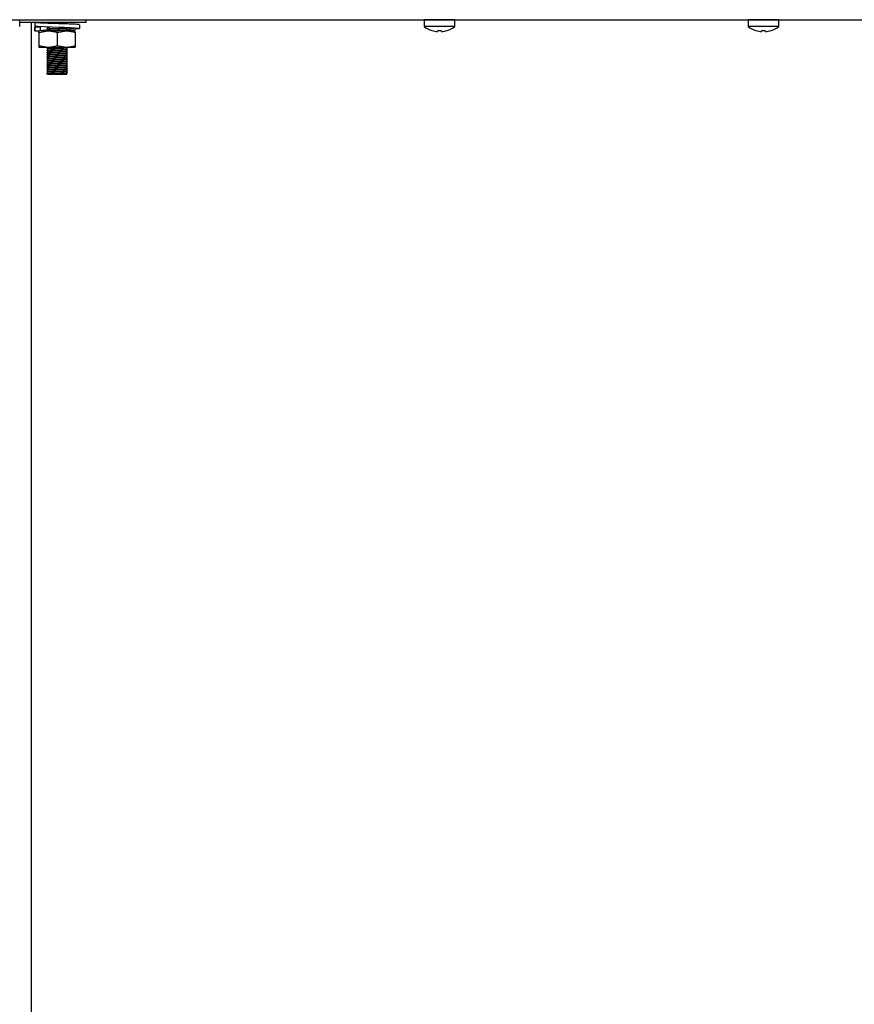
# Model space of a CAD drawing. Units: millimetres. Extents: x 5 to 415, y 5 to 292.
# Drawn here: x 202 to 228, y 96 to 127 of the extents above; entities that cross this region are included whole.
import ezdxf

# ---------------------------------------------------------------- set-up
doc = ezdxf.new("R2010")
doc.units = ezdxf.units.MM

msp = doc.modelspace()

# ---------------------------------------------------------------- linework, layer by layer
at = {"color": 7, "linetype": 'Continuous', "lineweight": 25}
for p, q in [((192.478, 126.809), (265.514, 126.809)), ((202.036, 126.594), (202.036, 126.808)), ((204.091, 126.718), (202.036, 126.718)), ((202.391, 126.718), (202.391, 69.258)), ((202.503, 126.718), (202.503, 126.603)), ((202.891, 126.718), (202.891, 126.715)), ((203.491, 126.685), (203.491, 126.718)), ((204.091, 126.718), (204.091, 126.809)), ((204.091, 126.808), (214.521, 126.808)), ((214.521, 126.808), (214.521, 126.594)), ((214.996, 126.808), (214.521, 126.808)), ((215.471, 126.808), (214.996, 126.808)), ((215.471, 126.594), (215.471, 126.808)), ((215.471, 126.808), (224.521, 126.808)), ((224.521, 126.808), (224.521, 126.594)), ((224.996, 126.808), (224.521, 126.808)), ((225.471, 126.808), (224.996, 126.808)), ((225.471, 126.594), (225.471, 126.808)), ((225.471, 126.808), (234.521, 126.808)), ((202.493, 126.582), (202.493, 126.464)), ((202.503, 126.578), (202.506, 126.582)), ((202.681, 126.578), (202.503, 126.578)), ((202.503, 126.578), (202.503, 126.464)), ((202.503, 126.464), (202.506, 126.467)), ((202.503, 126.464), (202.592, 126.464)), ((202.592, 126.464), (202.643, 126.464)), ((202.631, 126.414), (202.911, 126.464)), ((202.631, 126.414), (202.631, 126.014)), ((202.911, 126.464), (202.643, 126.464)), ((202.681, 126.578), (202.677, 126.583)), ((202.681, 126.464), (202.681, 126.578)), ((202.891, 126.573), (202.891, 126.535)), ((202.891, 126.513), (202.891, 126.475)), ((203.471, 126.464), (202.911, 126.464)), ((203.191, 126.414), (203.471, 126.464)), ((203.191, 126.414), (203.191, 126.014)), ((203.751, 126.464), (203.471, 126.464)), ((203.491, 126.505), (203.491, 126.543)), ((203.491, 126.464), (203.491, 126.483)), ((203.751, 126.414), (203.751, 126.014)), ((203.888, 126.537), (203.888, 126.651)), ((214.996, 126.594), (214.521, 126.594)), ((214.763, 126.474), (214.763, 126.472)), ((214.944, 126.476), (214.938, 126.442)), ((214.938, 126.442), (214.938, 126.442)), ((215.471, 126.594), (214.996, 126.594)), ((215.054, 126.442), (215.048, 126.473)), ((215.056, 126.443), (215.05, 126.476)), ((215.056, 126.443), (215.056, 126.442)), ((215.228, 126.472), (215.228, 126.474)), ((215.231, 126.473), (215.23, 126.475)), ((224.996, 126.594), (224.521, 126.594)), ((224.763, 126.474), (224.763, 126.472)), ((224.944, 126.476), (224.938, 126.442)), ((224.938, 126.442), (224.938, 126.442)), ((225.471, 126.594), (224.996, 126.594)), ((225.054, 126.442), (225.048, 126.473)), ((225.056, 126.443), (225.05, 126.476)), ((225.056, 126.443), (225.056, 126.442)), ((225.228, 126.472), (225.228, 126.474)), ((225.231, 126.473), (225.23, 126.475)), ((202.631, 126.014), (202.911, 125.964)), ((202.631, 125.964), (202.911, 125.964)), ((202.891, 125.964), (202.891, 125.935)), ((202.891, 125.913), (202.891, 125.875)), ((202.891, 125.853), (202.891, 125.815)), ((202.891, 125.793), (202.891, 125.755)), ((202.911, 125.964), (203.471, 125.964)), ((203.191, 126.014), (203.471, 125.964)), ((203.471, 125.964), (203.751, 125.964)), ((203.491, 125.905), (203.491, 125.943)), ((203.491, 125.845), (203.491, 125.883)), ((203.491, 125.785), (203.491, 125.823)), ((202.891, 125.733), (202.891, 125.695)), ((202.891, 125.673), (202.891, 125.635)), ((202.891, 125.613), (202.891, 125.575)), ((202.891, 125.553), (202.891, 125.515)), ((202.891, 125.493), (202.891, 125.455)), ((203.491, 125.725), (203.491, 125.763)), ((203.491, 125.665), (203.491, 125.703)), ((203.491, 125.605), (203.491, 125.643)), ((203.491, 125.545), (203.491, 125.583)), ((203.491, 125.485), (203.491, 125.523)), ((202.891, 125.433), (202.891, 125.395)), ((202.891, 125.373), (202.891, 125.335)), ((202.891, 125.313), (202.891, 125.275)), ((202.891, 125.253), (202.891, 125.215)), ((202.891, 125.193), (202.891, 125.155)), ((203.491, 125.425), (203.491, 125.463)), ((203.491, 125.365), (203.491, 125.403)), ((203.491, 125.305), (203.491, 125.343)), ((203.491, 125.245), (203.491, 125.283)), ((203.491, 125.185), (203.491, 125.223)), ((203.491, 125.133), (203.491, 125.163)), ((202.874, 125.142), (202.874, 125.146)), ((202.891, 125.133), (202.874, 125.142)), ((202.891, 125.155), (202.91, 125.159)), ((202.891, 125.133), (203.491, 125.133))]:
    msp.add_line(p, q, dxfattribs=at)
at = {"color": 7, "linetype": 'Continuous', "lineweight": 25, "flags": 128}
for points in [[(214.803, 126.809), (214.801, 126.808), (214.797, 126.808)], [(215.195, 126.808), (215.191, 126.808), (215.188, 126.809)], [(224.803, 126.809), (224.801, 126.808), (224.797, 126.808)], [(225.195, 126.808), (225.191, 126.808), (225.188, 126.809)], [(203.491, 126.512), (203.592, 126.516), (203.782, 126.525), (203.878, 126.534), (203.871, 126.542), (203.757, 126.551), (203.563, 126.559), (203.307, 126.568), (203.032, 126.577), (202.789, 126.586), (202.599, 126.595), (202.503, 126.603), (202.503, 126.603)], [(202.901, 126.518), (202.9, 126.518), (202.874, 126.522), (202.895, 126.525), (202.957, 126.529), (203.048, 126.533), (203.18, 126.537), (203.315, 126.541), (203.414, 126.544), (203.483, 126.548), (203.483, 126.548)]]:
    msp.add_lwpolyline(points, dxfattribs=at)
at = {"color": 7, "linetype": 'Continuous', "lineweight": 25}
for centre, radius, start, end in [((214.996, 127.238), 0.8, 233.5764, 253.0932), ((214.996, 127.248), 0.807, 253.2919, 265.896), ((214.996, 127.246), 0.806, 253.2619, 265.8818), ((214.996, 127.278), 0.807, 266.2664, 273.9094), ((214.996, 127.28), 0.806, 266.2968, 273.8793), ((214.996, 127.248), 0.807, 274.2793, 286.8844), ((214.996, 127.246), 0.806, 274.2937, 286.9146), ((214.996, 127.238), 0.8, 287.0845, 306.4236), ((224.996, 127.238), 0.8, 233.5764, 253.0932), ((224.996, 127.248), 0.807, 253.2919, 265.896), ((224.996, 127.246), 0.806, 253.2619, 265.8818), ((224.996, 127.278), 0.807, 266.2664, 273.9094), ((224.996, 127.28), 0.806, 266.2968, 273.8793), ((224.996, 127.248), 0.807, 274.2793, 286.8844), ((224.996, 127.246), 0.806, 274.2937, 286.9146), ((224.996, 127.238), 0.8, 287.0845, 306.4236)]:
    msp.add_arc(centre, radius, start, end, dxfattribs=at)
for points, knots in [([(203.875, 126.651), (203.877, 126.653), (203.881, 126.658), (203.771, 126.666), (203.571, 126.674), (203.31, 126.683), (203.031, 126.692), (202.777, 126.7), (202.58, 126.709), (202.528, 126.715), (202.503, 126.718)], [0, 0, 0, 0, 0.074856, 0.209357, 0.338554, 0.471892, 0.605231, 0.734428, 0.868929, 1, 1, 1, 1]), ([(203.308, 126.683), (203.307, 126.683), (203.245, 126.686), (203.099, 126.692), (202.907, 126.7), (202.749, 126.709), (202.704, 126.715), (202.681, 126.718)], [0, 0, 0, 0, 0.00069, 0.253003, 0.497468, 0.751984, 1, 1, 1, 1]), ([(202.901, 126.698), (202.901, 126.698), (202.876, 126.7), (202.867, 126.701), (202.874, 126.702), (202.874, 126.702)], [0, 0, 0, 0, 0.015954, 0.999133, 1, 1, 1, 1]), ([(202.874, 126.706), (202.878, 126.707), (202.887, 126.709), (202.952, 126.713), (203.024, 126.716), (203.077, 126.717), (203.092, 126.718)], [0, 0, 0, 0, 0.2924, 0.593366, 0.883405, 1, 1, 1, 1]), ([(202.948, 126.698), (202.954, 126.699), (202.979, 126.701), (203.059, 126.703), (203.18, 126.707), (203.305, 126.712), (203.4, 126.715), (203.433, 126.717), (203.446, 126.718)], [0, 0, 0, 0, 0.068012, 0.24772, 0.463367, 0.680604, 0.868734, 1, 1, 1, 1]), ([(203.507, 126.676), (203.504, 126.678), (203.499, 126.681), (203.493, 126.684), (203.491, 126.685)], [0, 0, 0, 0, 0.512836, 1, 1, 1, 1]), ([(202.631, 126.414), (202.631, 126.421), (202.631, 126.451), (202.631, 126.458), (202.631, 126.464)], [0, 0, 0, 0, 0.257551, 1, 1, 1, 1]), ([(202.677, 126.469), (202.675, 126.47), (202.667, 126.474), (202.742, 126.482), (202.827, 126.487), (202.889, 126.49), (202.891, 126.49)], [0, 0, 0, 0, 0.172126, 0.58951, 0.990412, 1, 1, 1, 1]), ([(202.901, 126.578), (202.901, 126.578), (202.876, 126.58), (202.867, 126.581), (202.877, 126.582), (202.878, 126.583)], [0, 0, 0, 0, 0.013881, 0.86931, 1, 1, 1, 1]), ([(202.874, 126.526), (202.879, 126.527), (202.887, 126.529), (202.951, 126.533), (203.05, 126.536), (203.18, 126.54), (203.312, 126.545), (203.422, 126.548), (203.462, 126.551), (203.483, 126.552)], [0, 0, 0, 0, 0.132801, 0.269492, 0.40122, 0.559292, 0.718529, 0.856431, 1, 1, 1, 1]), ([(202.874, 126.466), (202.879, 126.467), (202.887, 126.469), (202.951, 126.473), (203.05, 126.476), (203.18, 126.48), (203.312, 126.485), (203.421, 126.488), (203.486, 126.492), (203.514, 126.495), (203.507, 126.496), (203.506, 126.496)], [0, 0, 0, 0, 0.116132, 0.235665, 0.350859, 0.48909, 0.62834, 0.748933, 0.874481, 0.996974, 1, 1, 1, 1]), ([(202.874, 126.462), (202.879, 126.463), (202.887, 126.465), (202.951, 126.469), (203.05, 126.473), (203.18, 126.477), (203.312, 126.481), (203.421, 126.484), (203.486, 126.488), (203.514, 126.491), (203.507, 126.492), (203.506, 126.492)], [0, 0, 0, 0, 0.116019, 0.235552, 0.350746, 0.488977, 0.628227, 0.74882, 0.874368, 0.996861, 1, 1, 1, 1]), ([(202.891, 126.573), (202.894, 126.574), (202.901, 126.576), (202.945, 126.578), (202.966, 126.58)], [0, 0, 0, 0, 0.504216, 1, 1, 1, 1]), ([(202.891, 126.513), (202.895, 126.514), (202.902, 126.516), (202.964, 126.52), (203.058, 126.523), (203.18, 126.527), (203.307, 126.532), (203.408, 126.535), (203.476, 126.539), (203.486, 126.541), (203.491, 126.543)], [0, 0, 0, 0, 0.116484, 0.236381, 0.351924, 0.490574, 0.630247, 0.751205, 0.877135, 1, 1, 1, 1]), ([(202.911, 126.464), (202.917, 126.464), (203.012, 126.463), (203.105, 126.437), (203.191, 126.414)], [0, 0, 0, 0, 0.070207, 1, 1, 1, 1]), ([(203.071, 126.464), (203.107, 126.465), (203.184, 126.467), (203.307, 126.472), (203.408, 126.475), (203.476, 126.479), (203.486, 126.481), (203.491, 126.483)], [0, 0, 0, 0, 0.192241, 0.41371, 0.605505, 0.805182, 1, 1, 1, 1]), ([(203.491, 126.517), (203.537, 126.52), (203.636, 126.525), (203.713, 126.534), (203.72, 126.542), (203.645, 126.551), (203.502, 126.559), (203.373, 126.565), (203.308, 126.568)], [0, 0, 0, 0, 0.146611, 0.316391, 0.486171, 0.660401, 0.827751, 1, 1, 1, 1]), ([(203.471, 126.464), (203.477, 126.464), (203.572, 126.463), (203.665, 126.437), (203.751, 126.414)], [0, 0, 0, 0, 0.0702072, 1, 1, 1, 1]), ([(203.507, 126.496), (203.504, 126.498), (203.499, 126.501), (203.493, 126.504), (203.491, 126.505)], [0, 0, 0, 0, 0.512836, 1, 1, 1, 1]), ([(203.751, 126.414), (203.751, 126.421), (203.751, 126.451), (203.751, 126.458), (203.751, 126.464)], [0, 0, 0, 0, 0.257551, 1, 1, 1, 1]), ([(202.631, 126.014), (202.631, 126.006), (202.631, 125.977), (202.631, 125.969), (202.631, 125.964)], [0, 0, 0, 0, 0.257551, 1, 1, 1, 1]), ([(202.901, 125.918), (202.901, 125.918), (202.876, 125.92), (202.87, 125.922), (202.888, 125.925), (202.951, 125.929), (203.05, 125.933), (203.18, 125.937), (203.312, 125.941), (203.421, 125.944), (203.486, 125.948), (203.514, 125.951), (203.507, 125.952), (203.506, 125.952)], [0, 0, 0, 0, 0.00184, 0.11525, 0.217986, 0.323731, 0.425638, 0.547924, 0.671111, 0.777793, 0.888859, 0.997223, 1, 1, 1, 1]), ([(202.901, 125.858), (202.901, 125.858), (202.876, 125.86), (202.87, 125.862), (202.888, 125.865), (202.951, 125.869), (203.05, 125.873), (203.18, 125.877), (203.312, 125.881), (203.421, 125.884), (203.486, 125.888), (203.514, 125.891), (203.507, 125.892), (203.506, 125.892)], [0, 0, 0, 0, 0.00184, 0.11525, 0.217986, 0.323731, 0.425638, 0.547924, 0.671111, 0.777793, 0.888859, 0.997223, 1, 1, 1, 1]), ([(202.901, 125.798), (202.901, 125.798), (202.876, 125.8), (202.87, 125.802), (202.888, 125.805), (202.951, 125.809), (203.05, 125.813), (203.18, 125.817), (203.312, 125.821), (203.421, 125.824), (203.486, 125.828), (203.514, 125.831), (203.507, 125.832), (203.506, 125.832)], [0, 0, 0, 0, 0.00184, 0.11525, 0.217986, 0.323731, 0.425638, 0.547924, 0.671111, 0.777793, 0.888859, 0.997223, 1, 1, 1, 1]), ([(202.901, 125.738), (202.901, 125.738), (202.876, 125.74), (202.87, 125.742), (202.888, 125.745), (202.951, 125.749), (203.05, 125.753), (203.18, 125.757), (203.312, 125.761), (203.421, 125.764), (203.486, 125.768), (203.514, 125.771), (203.507, 125.772), (203.506, 125.772)], [0, 0, 0, 0, 0.00184, 0.11525, 0.217986, 0.323731, 0.425638, 0.547924, 0.671111, 0.777793, 0.888859, 0.997223, 1, 1, 1, 1]), ([(202.874, 125.926), (202.879, 125.927), (202.887, 125.929), (202.951, 125.933), (203.05, 125.936), (203.18, 125.94), (203.312, 125.945), (203.421, 125.948), (203.486, 125.952), (203.514, 125.955), (203.507, 125.956), (203.506, 125.956)], [0, 0, 0, 0, 0.116132, 0.235665, 0.350859, 0.48909, 0.62834, 0.748933, 0.874481, 0.996974, 1, 1, 1, 1]), ([(202.874, 125.866), (202.879, 125.867), (202.887, 125.869), (202.951, 125.873), (203.05, 125.876), (203.18, 125.88), (203.312, 125.885), (203.421, 125.888), (203.486, 125.892), (203.514, 125.895), (203.507, 125.896), (203.506, 125.896)], [0, 0, 0, 0, 0.116132, 0.235665, 0.350859, 0.48909, 0.62834, 0.748933, 0.874481, 0.996974, 1, 1, 1, 1]), ([(202.874, 125.806), (202.879, 125.807), (202.887, 125.809), (202.951, 125.813), (203.05, 125.816), (203.18, 125.82), (203.312, 125.825), (203.421, 125.828), (203.486, 125.832), (203.514, 125.835), (203.507, 125.836), (203.506, 125.836)], [0, 0, 0, 0, 0.116132, 0.235665, 0.350859, 0.48909, 0.62834, 0.748933, 0.874481, 0.996974, 1, 1, 1, 1]), ([(202.874, 125.746), (202.879, 125.747), (202.887, 125.749), (202.951, 125.753), (203.05, 125.756), (203.18, 125.76), (203.312, 125.765), (203.421, 125.768), (203.486, 125.772), (203.514, 125.775), (203.507, 125.776), (203.506, 125.776)], [0, 0, 0, 0, 0.116132, 0.235665, 0.350859, 0.48909, 0.62834, 0.748933, 0.874481, 0.996974, 1, 1, 1, 1]), ([(202.891, 125.913), (202.895, 125.914), (202.902, 125.916), (202.964, 125.92), (203.058, 125.923), (203.18, 125.927), (203.307, 125.932), (203.408, 125.935), (203.476, 125.939), (203.486, 125.941), (203.491, 125.943)], [0, 0, 0, 0, 0.116484, 0.236381, 0.351924, 0.490574, 0.630247, 0.751205, 0.877135, 1, 1, 1, 1]), ([(202.891, 125.853), (202.895, 125.854), (202.902, 125.856), (202.964, 125.86), (203.058, 125.863), (203.18, 125.867), (203.307, 125.872), (203.408, 125.875), (203.476, 125.879), (203.486, 125.881), (203.491, 125.883)], [0, 0, 0, 0, 0.116484, 0.236381, 0.351924, 0.490574, 0.630247, 0.751205, 0.877135, 1, 1, 1, 1]), ([(202.891, 125.793), (202.895, 125.794), (202.902, 125.796), (202.964, 125.8), (203.058, 125.803), (203.18, 125.807), (203.307, 125.812), (203.408, 125.815), (203.476, 125.819), (203.486, 125.821), (203.491, 125.823)], [0, 0, 0, 0, 0.116484, 0.236381, 0.351924, 0.490574, 0.630247, 0.751205, 0.877135, 1, 1, 1, 1]), ([(202.911, 125.964), (202.917, 125.964), (203.012, 125.964), (203.105, 125.99), (203.191, 126.014)], [0, 0, 0, 0, 0.070207, 1, 1, 1, 1]), ([(203.471, 125.964), (203.477, 125.964), (203.572, 125.964), (203.665, 125.99), (203.751, 126.014)], [0, 0, 0, 0, 0.070207, 1, 1, 1, 1]), ([(203.507, 125.896), (203.504, 125.898), (203.499, 125.901), (203.493, 125.904), (203.491, 125.905)], [0, 0, 0, 0, 0.512836, 1, 1, 1, 1]), ([(203.507, 125.836), (203.504, 125.838), (203.499, 125.841), (203.493, 125.844), (203.491, 125.845)], [0, 0, 0, 0, 0.512836, 1, 1, 1, 1]), ([(203.507, 125.776), (203.504, 125.778), (203.499, 125.781), (203.493, 125.784), (203.491, 125.785)], [0, 0, 0, 0, 0.512836, 1, 1, 1, 1]), ([(203.751, 126.014), (203.751, 126.006), (203.751, 125.977), (203.751, 125.969), (203.751, 125.964)], [0, 0, 0, 0, 0.257551, 1, 1, 1, 1]), ([(202.901, 125.678), (202.901, 125.678), (202.876, 125.68), (202.87, 125.682), (202.888, 125.685), (202.951, 125.689), (203.05, 125.693), (203.18, 125.697), (203.312, 125.701), (203.421, 125.704), (203.486, 125.708), (203.514, 125.711), (203.507, 125.712), (203.506, 125.712)], [0, 0, 0, 0, 0.00184, 0.11525, 0.217986, 0.323731, 0.425638, 0.547924, 0.671111, 0.777793, 0.888859, 0.997223, 1, 1, 1, 1]), ([(202.901, 125.618), (202.901, 125.618), (202.876, 125.62), (202.87, 125.622), (202.888, 125.625), (202.951, 125.629), (203.05, 125.633), (203.18, 125.637), (203.312, 125.641), (203.421, 125.644), (203.486, 125.648), (203.514, 125.651), (203.507, 125.652), (203.506, 125.652)], [0, 0, 0, 0, 0.00184, 0.11525, 0.217986, 0.323731, 0.425638, 0.547924, 0.671111, 0.777793, 0.888859, 0.997223, 1, 1, 1, 1]), ([(202.901, 125.558), (202.901, 125.558), (202.876, 125.56), (202.87, 125.562), (202.888, 125.565), (202.951, 125.569), (203.05, 125.573), (203.18, 125.577), (203.312, 125.581), (203.421, 125.584), (203.486, 125.588), (203.514, 125.591), (203.507, 125.592), (203.506, 125.592)], [0, 0, 0, 0, 0.00184, 0.11525, 0.217986, 0.323731, 0.425638, 0.547924, 0.671111, 0.777793, 0.888859, 0.997223, 1, 1, 1, 1]), ([(202.901, 125.498), (202.901, 125.498), (202.876, 125.5), (202.87, 125.502), (202.888, 125.505), (202.951, 125.509), (203.05, 125.513), (203.18, 125.517), (203.312, 125.521), (203.421, 125.524), (203.486, 125.528), (203.514, 125.531), (203.507, 125.532), (203.506, 125.532)], [0, 0, 0, 0, 0.00184, 0.11525, 0.217986, 0.323731, 0.425638, 0.547924, 0.671111, 0.777793, 0.888859, 0.997223, 1, 1, 1, 1]), ([(202.901, 125.438), (202.901, 125.438), (202.876, 125.44), (202.87, 125.442), (202.888, 125.445), (202.951, 125.449), (203.05, 125.453), (203.18, 125.457), (203.312, 125.461), (203.421, 125.464), (203.486, 125.468), (203.514, 125.471), (203.507, 125.472), (203.506, 125.472)], [0, 0, 0, 0, 0.00184, 0.11525, 0.217986, 0.323731, 0.425638, 0.547924, 0.671111, 0.777793, 0.888859, 0.997223, 1, 1, 1, 1]), ([(202.874, 125.686), (202.879, 125.687), (202.887, 125.689), (202.951, 125.693), (203.05, 125.696), (203.18, 125.7), (203.312, 125.705), (203.421, 125.708), (203.486, 125.712), (203.514, 125.715), (203.507, 125.716), (203.506, 125.716)], [0, 0, 0, 0, 0.116132, 0.235665, 0.350859, 0.48909, 0.62834, 0.748933, 0.874481, 0.996974, 1, 1, 1, 1]), ([(202.874, 125.626), (202.879, 125.627), (202.887, 125.629), (202.951, 125.633), (203.05, 125.636), (203.18, 125.64), (203.312, 125.645), (203.421, 125.648), (203.486, 125.652), (203.514, 125.655), (203.507, 125.656), (203.506, 125.656)], [0, 0, 0, 0, 0.116132, 0.235665, 0.350859, 0.48909, 0.62834, 0.748933, 0.874481, 0.996974, 1, 1, 1, 1]), ([(202.874, 125.566), (202.879, 125.567), (202.887, 125.569), (202.951, 125.573), (203.05, 125.576), (203.18, 125.58), (203.312, 125.585), (203.421, 125.588), (203.486, 125.592), (203.514, 125.595), (203.507, 125.596), (203.506, 125.596)], [0, 0, 0, 0, 0.116132, 0.235665, 0.350859, 0.48909, 0.62834, 0.748933, 0.874481, 0.996974, 1, 1, 1, 1]), ([(202.874, 125.506), (202.879, 125.507), (202.887, 125.509), (202.951, 125.513), (203.05, 125.516), (203.18, 125.52), (203.312, 125.525), (203.421, 125.528), (203.486, 125.532), (203.514, 125.535), (203.507, 125.536), (203.506, 125.536)], [0, 0, 0, 0, 0.116132, 0.235665, 0.350859, 0.48909, 0.62834, 0.748933, 0.874481, 0.996974, 1, 1, 1, 1]), ([(202.874, 125.446), (202.879, 125.447), (202.887, 125.449), (202.951, 125.453), (203.05, 125.456), (203.18, 125.46), (203.312, 125.465), (203.421, 125.468), (203.486, 125.472), (203.514, 125.475), (203.507, 125.476), (203.506, 125.476)], [0, 0, 0, 0, 0.116132, 0.235665, 0.350859, 0.48909, 0.62834, 0.748933, 0.874481, 0.996974, 1, 1, 1, 1]), ([(202.891, 125.733), (202.895, 125.734), (202.902, 125.736), (202.964, 125.74), (203.058, 125.743), (203.18, 125.747), (203.307, 125.752), (203.408, 125.755), (203.476, 125.759), (203.486, 125.761), (203.491, 125.763)], [0, 0, 0, 0, 0.116484, 0.236381, 0.351924, 0.490574, 0.630247, 0.751205, 0.877135, 1, 1, 1, 1]), ([(202.891, 125.673), (202.895, 125.674), (202.902, 125.676), (202.964, 125.68), (203.058, 125.683), (203.18, 125.687), (203.307, 125.692), (203.408, 125.695), (203.476, 125.699), (203.486, 125.701), (203.491, 125.703)], [0, 0, 0, 0, 0.116484, 0.236381, 0.351924, 0.490574, 0.630247, 0.751205, 0.877135, 1, 1, 1, 1]), ([(202.891, 125.613), (202.895, 125.614), (202.902, 125.616), (202.964, 125.62), (203.058, 125.623), (203.18, 125.627), (203.307, 125.632), (203.408, 125.635), (203.476, 125.639), (203.486, 125.641), (203.491, 125.643)], [0, 0, 0, 0, 0.116484, 0.236381, 0.351924, 0.490574, 0.630247, 0.751205, 0.877135, 1, 1, 1, 1]), ([(202.891, 125.553), (202.895, 125.554), (202.902, 125.556), (202.964, 125.56), (203.058, 125.563), (203.18, 125.567), (203.307, 125.572), (203.408, 125.575), (203.476, 125.579), (203.486, 125.581), (203.491, 125.583)], [0, 0, 0, 0, 0.116484, 0.236381, 0.351924, 0.490574, 0.630247, 0.751205, 0.877135, 1, 1, 1, 1]), ([(202.891, 125.493), (202.895, 125.494), (202.902, 125.496), (202.964, 125.5), (203.058, 125.503), (203.18, 125.507), (203.307, 125.512), (203.408, 125.515), (203.476, 125.519), (203.486, 125.521), (203.491, 125.523)], [0, 0, 0, 0, 0.116484, 0.236381, 0.351924, 0.490574, 0.630247, 0.751205, 0.877135, 1, 1, 1, 1]), ([(203.507, 125.716), (203.504, 125.718), (203.499, 125.721), (203.493, 125.724), (203.491, 125.725)], [0, 0, 0, 0, 0.512836, 1, 1, 1, 1]), ([(203.507, 125.656), (203.504, 125.658), (203.499, 125.661), (203.493, 125.664), (203.491, 125.665)], [0, 0, 0, 0, 0.512836, 1, 1, 1, 1]), ([(203.507, 125.596), (203.504, 125.598), (203.499, 125.601), (203.493, 125.604), (203.491, 125.605)], [0, 0, 0, 0, 0.512836, 1, 1, 1, 1]), ([(203.507, 125.536), (203.504, 125.538), (203.499, 125.541), (203.493, 125.544), (203.491, 125.545)], [0, 0, 0, 0, 0.512836, 1, 1, 1, 1]), ([(203.507, 125.476), (203.504, 125.478), (203.499, 125.481), (203.493, 125.484), (203.491, 125.485)], [0, 0, 0, 0, 0.512836, 1, 1, 1, 1]), ([(202.901, 125.378), (202.901, 125.378), (202.876, 125.38), (202.87, 125.382), (202.888, 125.385), (202.951, 125.389), (203.05, 125.393), (203.18, 125.397), (203.312, 125.401), (203.421, 125.404), (203.486, 125.408), (203.514, 125.411), (203.507, 125.412), (203.506, 125.412)], [0, 0, 0, 0, 0.00184, 0.11525, 0.217986, 0.323731, 0.425638, 0.547924, 0.671111, 0.777793, 0.888859, 0.997223, 1, 1, 1, 1]), ([(202.901, 125.318), (202.901, 125.318), (202.876, 125.32), (202.87, 125.322), (202.888, 125.325), (202.951, 125.329), (203.05, 125.333), (203.18, 125.337), (203.312, 125.341), (203.421, 125.344), (203.486, 125.348), (203.514, 125.351), (203.507, 125.352), (203.506, 125.352)], [0, 0, 0, 0, 0.00184, 0.11525, 0.217986, 0.323731, 0.425638, 0.547924, 0.671111, 0.777793, 0.888859, 0.997223, 1, 1, 1, 1]), ([(202.901, 125.258), (202.901, 125.258), (202.876, 125.26), (202.87, 125.262), (202.888, 125.265), (202.951, 125.269), (203.05, 125.273), (203.18, 125.277), (203.312, 125.281), (203.421, 125.284), (203.486, 125.288), (203.514, 125.291), (203.507, 125.292), (203.506, 125.292)], [0, 0, 0, 0, 0.00184, 0.11525, 0.217986, 0.323731, 0.425638, 0.547924, 0.671111, 0.777793, 0.888859, 0.997223, 1, 1, 1, 1]), ([(202.901, 125.198), (202.901, 125.198), (202.876, 125.2), (202.87, 125.202), (202.888, 125.205), (202.951, 125.209), (203.05, 125.213), (203.18, 125.217), (203.312, 125.221), (203.421, 125.224), (203.486, 125.228), (203.514, 125.231), (203.507, 125.232), (203.506, 125.232)], [0, 0, 0, 0, 0.00184, 0.11525, 0.217986, 0.323731, 0.425638, 0.547924, 0.671111, 0.777793, 0.888859, 0.997223, 1, 1, 1, 1]), ([(202.874, 125.386), (202.879, 125.387), (202.887, 125.389), (202.951, 125.393), (203.05, 125.396), (203.18, 125.4), (203.312, 125.405), (203.421, 125.408), (203.486, 125.412), (203.514, 125.415), (203.507, 125.416), (203.506, 125.416)], [0, 0, 0, 0, 0.116132, 0.235665, 0.350859, 0.48909, 0.62834, 0.748933, 0.874481, 0.996974, 1, 1, 1, 1]), ([(202.874, 125.326), (202.879, 125.327), (202.887, 125.329), (202.951, 125.333), (203.05, 125.336), (203.18, 125.34), (203.312, 125.345), (203.421, 125.348), (203.486, 125.352), (203.514, 125.355), (203.507, 125.356), (203.506, 125.356)], [0, 0, 0, 0, 0.116132, 0.235665, 0.350859, 0.48909, 0.62834, 0.748933, 0.874481, 0.996974, 1, 1, 1, 1]), ([(202.874, 125.266), (202.879, 125.267), (202.887, 125.269), (202.951, 125.273), (203.05, 125.276), (203.18, 125.28), (203.312, 125.285), (203.421, 125.288), (203.486, 125.292), (203.514, 125.295), (203.507, 125.296), (203.506, 125.296)], [0, 0, 0, 0, 0.116132, 0.235665, 0.350859, 0.48909, 0.62834, 0.748933, 0.874481, 0.996974, 1, 1, 1, 1]), ([(202.874, 125.206), (202.879, 125.207), (202.887, 125.209), (202.951, 125.213), (203.05, 125.216), (203.18, 125.22), (203.312, 125.225), (203.421, 125.228), (203.486, 125.232), (203.514, 125.235), (203.507, 125.236), (203.506, 125.236)], [0, 0, 0, 0, 0.116132, 0.235665, 0.350859, 0.48909, 0.62834, 0.748933, 0.874481, 0.996974, 1, 1, 1, 1]), ([(202.874, 125.146), (202.879, 125.147), (202.887, 125.149), (202.951, 125.153), (203.05, 125.156), (203.18, 125.16), (203.312, 125.165), (203.421, 125.168), (203.486, 125.172), (203.514, 125.175), (203.507, 125.176), (203.506, 125.176)], [0, 0, 0, 0, 0.116132, 0.235665, 0.350859, 0.48909, 0.62834, 0.748933, 0.874481, 0.996974, 1, 1, 1, 1]), ([(202.874, 125.142), (202.879, 125.143), (202.887, 125.145), (202.951, 125.149), (203.05, 125.153), (203.18, 125.157), (203.312, 125.161), (203.421, 125.164), (203.486, 125.168), (203.514, 125.171), (203.507, 125.172), (203.506, 125.172)], [0, 0, 0, 0, 0.116119, 0.235639, 0.35082, 0.489035, 0.628269, 0.748848, 0.874382, 0.996861, 1, 1, 1, 1]), ([(202.891, 125.433), (202.895, 125.434), (202.902, 125.436), (202.964, 125.44), (203.058, 125.443), (203.18, 125.447), (203.307, 125.452), (203.408, 125.455), (203.476, 125.459), (203.486, 125.461), (203.491, 125.463)], [0, 0, 0, 0, 0.116484, 0.236381, 0.351924, 0.490574, 0.630247, 0.751205, 0.877135, 1, 1, 1, 1]), ([(202.891, 125.373), (202.895, 125.374), (202.902, 125.376), (202.964, 125.38), (203.058, 125.383), (203.18, 125.387), (203.307, 125.392), (203.408, 125.395), (203.476, 125.399), (203.486, 125.401), (203.491, 125.403)], [0, 0, 0, 0, 0.116484, 0.236381, 0.351924, 0.490574, 0.630247, 0.751205, 0.877135, 1, 1, 1, 1]), ([(202.891, 125.313), (202.895, 125.314), (202.902, 125.316), (202.964, 125.32), (203.058, 125.323), (203.18, 125.327), (203.307, 125.332), (203.408, 125.335), (203.476, 125.339), (203.486, 125.341), (203.491, 125.343)], [0, 0, 0, 0, 0.116484, 0.236381, 0.351924, 0.490574, 0.630247, 0.751205, 0.877135, 1, 1, 1, 1]), ([(202.891, 125.253), (202.895, 125.254), (202.902, 125.256), (202.964, 125.26), (203.058, 125.263), (203.18, 125.267), (203.307, 125.272), (203.408, 125.275), (203.476, 125.279), (203.486, 125.281), (203.491, 125.283)], [0, 0, 0, 0, 0.116484, 0.236381, 0.351924, 0.490574, 0.630247, 0.751205, 0.877135, 1, 1, 1, 1]), ([(202.891, 125.193), (202.895, 125.194), (202.902, 125.196), (202.964, 125.2), (203.058, 125.203), (203.18, 125.207), (203.307, 125.212), (203.408, 125.215), (203.476, 125.219), (203.486, 125.221), (203.491, 125.223)], [0, 0, 0, 0, 0.116484, 0.236381, 0.351924, 0.490574, 0.630247, 0.751205, 0.877135, 1, 1, 1, 1]), ([(202.891, 125.133), (202.895, 125.134), (202.902, 125.136), (202.964, 125.14), (203.058, 125.143), (203.18, 125.147), (203.307, 125.152), (203.408, 125.155), (203.476, 125.159), (203.486, 125.161), (203.491, 125.163)], [0, 0, 0, 0, 0.116484, 0.236381, 0.351924, 0.490574, 0.630247, 0.751205, 0.877135, 1, 1, 1, 1]), ([(203.507, 125.416), (203.504, 125.418), (203.499, 125.421), (203.493, 125.424), (203.491, 125.425)], [0, 0, 0, 0, 0.512836, 1, 1, 1, 1]), ([(203.507, 125.356), (203.504, 125.358), (203.499, 125.361), (203.493, 125.364), (203.491, 125.365)], [0, 0, 0, 0, 0.512836, 1, 1, 1, 1]), ([(203.507, 125.296), (203.504, 125.298), (203.499, 125.301), (203.493, 125.304), (203.491, 125.305)], [0, 0, 0, 0, 0.512836, 1, 1, 1, 1]), ([(203.507, 125.236), (203.504, 125.238), (203.499, 125.241), (203.493, 125.244), (203.491, 125.245)], [0, 0, 0, 0, 0.512836, 1, 1, 1, 1]), ([(203.507, 125.176), (203.504, 125.178), (203.499, 125.181), (203.493, 125.184), (203.491, 125.185)], [0, 0, 0, 0, 0.512836, 1, 1, 1, 1])]:
    msp.add_open_spline(points, degree=3, knots=knots, dxfattribs=at)

doc.saveas('drawing.dxf')
